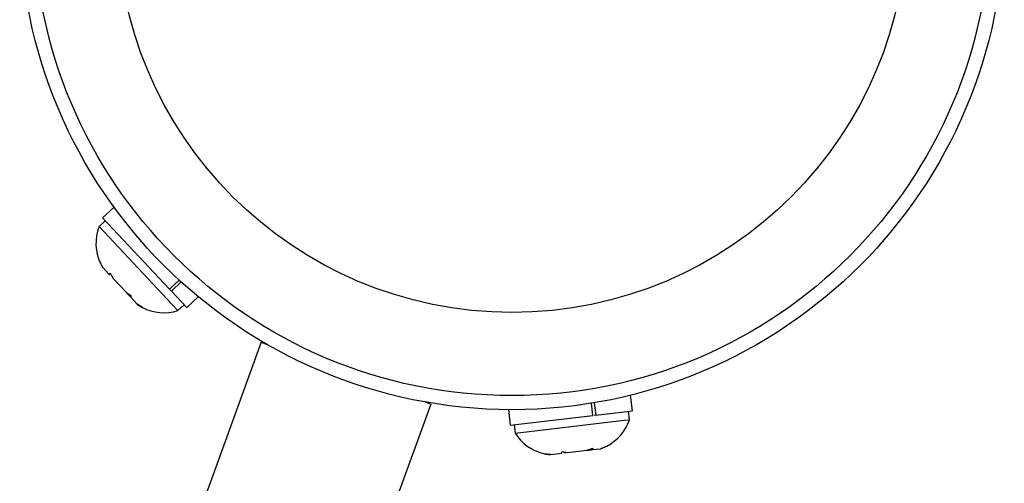
# Model space of a CAD drawing. Units: millimetres. Extents: x -106 to 347, y -378 to 62.
# Drawn here: x 232 to 237, y -177 to -174 of the extents above; entities that cross this region are included whole.
import ezdxf

# ---------------------------------------------------------------- set-up
doc = ezdxf.new("R2010")
doc.units = ezdxf.units.MM
doc.header["$LTSCALE"] = 20
doc.layers.add('CONTOUR', color=7, linetype='Continuous')

msp = doc.modelspace()

# ---------------------------------------------------------------- linework, layer by layer
at = {"layer": 'CONTOUR', "color": 0}
for p, q in [((232.1556, -175.3535), (232.0922, -175.4131)), ((232.1073, -175.4291), (232.0732, -175.4611)), ((232.0922, -175.4131), (232.4624, -175.8067)), ((232.0732, -175.4611), (232.4773, -175.8909)), ((232.0776, -175.6578), (232.0934, -175.6872)), ((232.0799, -175.6628), (232.0927, -175.6865)), ((232.0934, -175.6872), (232.1286, -175.7247)), ((232.1286, -175.7247), (232.1344, -175.7182)), ((232.1294, -175.7255), (232.1286, -175.7247)), ((232.1353, -175.7199), (232.1294, -175.7255)), ((232.1307, -175.7269), (232.1315, -175.7278)), ((232.1344, -175.7182), (232.1506, -175.7481)), ((232.1506, -175.7481), (232.2235, -175.8256)), ((232.4624, -175.8067), (232.5157, -175.7567)), ((232.5262, -175.7662), (232.4721, -175.8171)), ((232.2235, -175.8256), (232.2519, -175.8431)), ((232.2235, -175.8256), (232.2269, -175.8292)), ((232.2273, -175.8296), (232.2461, -175.8496)), ((232.4721, -175.8171), (232.4626, -175.807)), ((232.4721, -175.8171), (232.5577, -175.9081)), ((232.2519, -175.8431), (232.2461, -175.8496)), ((232.2461, -175.8496), (232.2837, -175.8896)), ((232.2837, -175.8896), (232.3125, -175.9077)), ((232.2837, -175.8896), (232.2842, -175.8901)), ((232.3125, -175.9077), (232.2842, -175.8901)), ((232.4773, -175.8909), (232.5086, -175.9241)), ((232.5086, -175.9241), (232.5427, -175.8921)), ((232.5577, -175.9081), (232.6211, -175.8485)), ((232.9689, -176.1), (232.6279, -177.0369)), ((232.9689, -176.1), (233.0013, -176.1118)), ((233.8734, -176.4292), (233.9058, -176.441)), ((234.8085, -176.4337), (234.8166, -176.5023)), ((235.0189, -176.4783), (235.0087, -176.392)), ((233.9058, -176.441), (233.5648, -177.3779)), ((234.334, -176.4719), (234.3442, -176.5583)), ((234.8001, -176.5043), (234.7921, -176.4364)), ((234.8166, -176.5023), (235.0189, -176.4783)), ((235.0027, -176.5273), (234.9971, -176.4809)), ((234.3442, -176.5583), (234.8001, -176.5043)), ((234.3715, -176.6021), (234.9733, -176.5308)), ((234.8166, -176.5023), (234.8079, -176.5033)), ((234.9733, -176.5308), (235.0027, -176.5273)), ((234.366, -176.5557), (234.3715, -176.6021)), ((234.6286, -176.7128), (234.6309, -176.7039)), ((234.6309, -176.7039), (234.6624, -176.7088)), ((234.6624, -176.7088), (234.7676, -176.6964)), ((234.7676, -176.6964), (234.8005, -176.6838)), ((234.7678, -176.6963), (234.7805, -176.6948)), ((234.784, -176.6944), (234.7785, -176.6951)), ((234.784, -176.6944), (234.7927, -176.6934)), ((234.7927, -176.6934), (234.7982, -176.6927)), ((234.8005, -176.6838), (234.7982, -176.6927)), ((234.7982, -176.6927), (234.8426, -176.6875)), ((234.8426, -176.6875), (234.8519, -176.6836)), ((234.5329, -176.7155), (234.5678, -176.72)), ((234.5645, -176.7204), (234.5329, -176.7155)), ((234.5546, -176.7194), (234.5643, -176.7205)), ((234.5678, -176.72), (234.5645, -176.7204)), ((234.5678, -176.72), (234.6286, -176.7128)), ((234.6624, -176.7088), (234.6395, -176.7116))]:
    msp.add_line(p, q, dxfattribs=at)
at = {"layer": 'CONTOUR', "color": 0, "flags": 128}
msp.add_lwpolyline([(232.2849, -175.8908), (232.3098, -175.9062), (232.3118, -175.9073)], dxfattribs=at)
at = {"layer": 'CONTOUR', "color": 0}
for radius in [2.7194, 2.6417, 2.1821]:
    msp.add_circle((234.3538, -173.7526), radius, dxfattribs=at)
for centre, start, end in [((232.3086, -175.5542), 158.4129, 205.3986), ((232.4301, -175.6835), 242.1473, 288.0716), ((234.7625, -176.4474), 297.0308, 341.5871), ((234.5863, -176.4683), 211.9284, 256.5052), ((234.7625, -176.4474), 290.7513, 297.0308), ((234.5863, -176.4683), 256.5052, 262.8008)]:
    msp.add_arc(centre, 0.2531, start, end, dxfattribs=at)

doc.saveas('drawing.dxf')
